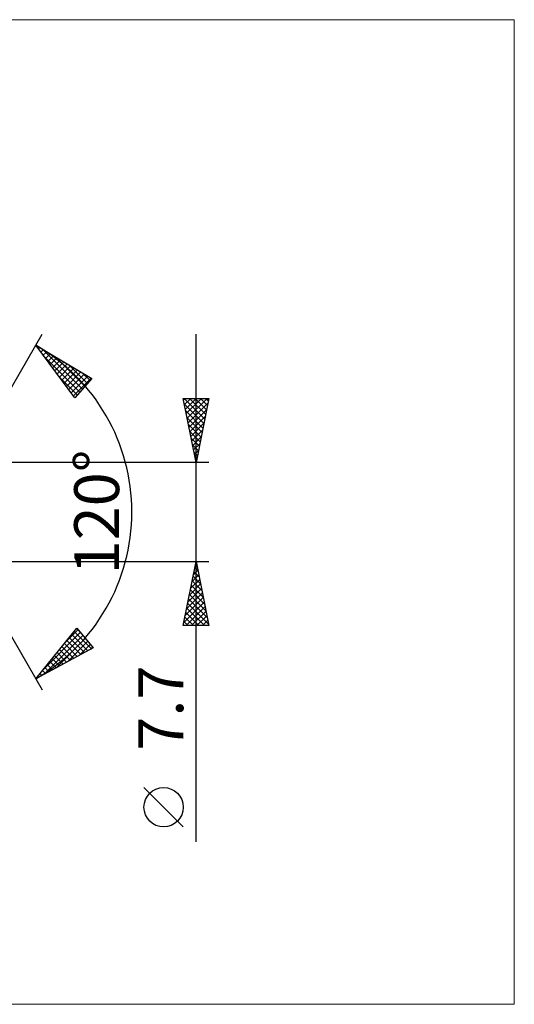
# Model space of a CAD drawing. Units: millimetres. Extents: x -79 to 221, y -38 to 38.
# Drawn here: x 113 to 152, y -38 to 38 of the extents above; entities that cross this region are included whole.
import ezdxf
from ezdxf.enums import TextEntityAlignment as Align

# ---------------------------------------------------------------- set-up
doc = ezdxf.new("R2010")
doc.units = ezdxf.units.MM
doc.header["$LTSCALE"] = 4.55
doc.layers.add('2', color=7, linetype='CONTINUOUS')
doc.layers.add('INFTOTAL', color=9, linetype='CONTINUOUS')
doc.styles.get("Standard").update_dxf_attribs({"font": 'Monospac821 BT'})

msp = doc.modelspace()

# ---------------------------------------------------------------- linework, layer by layer
at = {"layer": '2', "color": 7, "linetype": 'CONTINUOUS', "lineweight": 25}
for p, q in [((107, 0), (115, 13.856)), ((127, -25.694), (127, 13.85)), ((114.5, 12.99), (118.885, 10.388)), ((117.547, 8.902), (114.5, 12.99)), ((114.539, 12.938), (114.558, 12.956)), ((114.72, 12.695), (114.824, 12.798)), ((114.901, 12.452), (115.09, 12.64)), ((115.024, 12.679), (118.141, 9.562)), ((115.083, 12.208), (115.356, 12.482)), ((115.264, 11.965), (115.623, 12.324)), ((115.117, 12.162), (117.94, 9.339)), ((115.445, 11.722), (115.889, 12.166)), ((115.626, 11.479), (116.155, 12.008)), ((115.807, 11.236), (116.421, 11.85)), ((115.988, 10.993), (116.688, 11.692)), ((116.068, 12.06), (118.342, 9.785)), ((116.17, 10.75), (116.954, 11.534)), ((116.351, 10.507), (117.22, 11.376)), ((116.532, 10.264), (117.486, 11.218)), ((116.713, 10.02), (117.753, 11.06)), ((116.894, 9.777), (118.019, 10.902)), ((117.075, 9.534), (118.285, 10.744)), ((117.112, 11.44), (118.543, 10.009)), ((118.156, 10.821), (118.744, 10.232)), ((116.357, 10.497), (117.739, 9.116)), ((117.256, 9.291), (118.551, 10.586)), ((117.438, 9.048), (118.817, 10.428)), ((118.885, 10.388), (117.547, 8.902)), ((127, 3.85), (126, 8.85)), ((126, 8.85), (128, 8.85)), ((126.026, 8.719), (126.157, 8.85)), ((126.066, 8.85), (127.678, 7.238)), ((126.097, 8.366), (126.581, 8.85)), ((126.168, 8.012), (127.005, 8.85)), ((126.238, 7.659), (127.43, 8.85)), ((126.309, 7.305), (127.854, 8.85)), ((126.38, 6.951), (127.93, 8.502)), ((126.49, 8.85), (127.748, 7.592)), ((126.915, 8.85), (127.819, 7.945)), ((128, 8.85), (127, 3.85)), ((127.339, 8.85), (127.89, 8.299)), ((127.763, 8.85), (127.961, 8.653)), ((126.09, 8.402), (127.607, 6.885)), ((126.196, 7.872), (127.536, 6.531)), ((126.45, 6.598), (127.824, 7.972)), ((126.302, 7.341), (127.466, 6.178)), ((126.521, 6.244), (127.718, 7.441)), ((126.592, 5.891), (127.612, 6.911)), ((126.408, 6.811), (127.395, 5.824)), ((126.514, 6.281), (127.324, 5.471)), ((126.663, 5.537), (127.506, 6.381)), ((126.62, 5.75), (127.253, 5.117)), ((126.733, 5.184), (127.4, 5.85)), ((126.726, 5.22), (127.183, 4.763)), ((126.804, 4.83), (127.294, 5.32)), ((126.832, 4.69), (127.112, 4.41)), ((126.875, 4.477), (127.188, 4.79)), ((128, 3.85), (105.777, 3.85)), ((126.938, 4.159), (127.041, 4.056)), ((126.945, 4.123), (127.082, 4.26)), ((107, 0), (115, -13.856)), ((105.777, -3.85), (128, -3.85)), ((126, -8.85), (127, -3.85)), ((126.793, -4.883), (127.138, -4.538)), ((126.9, -4.352), (127.067, -4.185)), ((126.91, -4.298), (127.134, -4.522)), ((126.981, -3.945), (127.028, -3.992)), ((127, -3.85), (128, -8.85)), ((126.581, -5.943), (127.279, -5.246)), ((126.687, -5.413), (127.208, -4.892)), ((126.698, -5.359), (127.453, -6.113)), ((126.769, -5.005), (127.347, -5.583)), ((126.84, -4.652), (127.24, -5.052)), ((126.369, -7.004), (127.421, -5.953)), ((126.475, -6.474), (127.35, -5.599)), ((126.557, -6.066), (127.665, -7.174)), ((126.628, -5.712), (127.559, -6.643)), ((126.157, -8.065), (127.562, -6.66)), ((126.263, -7.534), (127.491, -6.306)), ((126.415, -6.773), (127.877, -8.234)), ((126.486, -6.419), (127.771, -7.704)), ((126.051, -8.595), (127.633, -7.013)), ((126.22, -8.85), (127.703, -7.367)), ((126.274, -7.48), (127.644, -8.85)), ((126.345, -7.126), (127.983, -8.765)), ((126.133, -8.187), (126.795, -8.85)), ((126.203, -7.834), (127.22, -8.85)), ((126.644, -8.85), (127.774, -7.72)), ((127.069, -8.85), (127.845, -8.074)), ((127.493, -8.85), (127.916, -8.428)), ((114.5, -12.99), (117.716, -9.033)), ((116.892, -10.047), (117.802, -9.137)), ((117.684, -9.072), (118.055, -9.443)), ((117.716, -9.033), (118.99, -10.574)), ((128, -8.85), (126, -8.85)), ((126.062, -8.541), (126.371, -8.85)), ((127.917, -8.85), (127.986, -8.781)), ((115.053, -12.31), (117.994, -9.369)), ((115.143, -12.645), (118.186, -9.601)), ((116.061, -12.15), (118.378, -9.834)), ((117.113, -9.774), (118.29, -10.951)), ((117.303, -9.54), (118.566, -10.803)), ((117.494, -9.306), (118.842, -10.654)), ((118.99, -10.574), (114.5, -12.99)), ((116.352, -10.711), (117.187, -11.545)), ((116.543, -10.477), (117.462, -11.396)), ((116.733, -10.243), (117.738, -11.248)), ((116.923, -10.008), (118.014, -11.1)), ((116.98, -11.656), (118.57, -10.066)), ((117.898, -11.162), (118.762, -10.298)), ((118.817, -10.668), (118.954, -10.53)), ((115.782, -11.413), (116.359, -11.99)), ((115.972, -11.179), (116.635, -11.842)), ((116.162, -10.945), (116.911, -11.693)), ((115.211, -12.115), (115.532, -12.435)), ((115.401, -11.881), (115.807, -12.287)), ((115.592, -11.647), (116.083, -12.138)), ((114.641, -12.817), (114.704, -12.881)), ((114.831, -12.583), (114.98, -12.732)), ((115.021, -12.349), (115.256, -12.584)), ((126, -24.521), (122.938, -21.458))]:
    msp.add_line(p, q, dxfattribs=at)
msp.add_circle((124.469, -22.989), 1.531, dxfattribs=at)
msp.add_arc((107, 0), 15, 300, 60, dxfattribs=at)
at = {"layer": 'INFTOTAL', "color": 9, "linetype": 'CONTINUOUS', "lineweight": 18}
for p, q in [((151.8, 38.335), (-79.2, 38.335)), ((151.8, -38.335), (151.8, 38.335)), ((-79.2, -38.335), (151.8, -38.335))]:
    msp.add_line(p, q, dxfattribs=at)

# ---------------------------------------------------------------- texts
at = {"layer": '2', "color": 7, "linetype": 'CONTINUOUS', "lineweight": 25}
for s, p in [('120°', (121, 0)), ('7.7', (126, -15.272))]:
    msp.add_text(s, height=3.5, rotation=90, dxfattribs=at).set_placement(p, align=Align.CENTER)

doc.saveas('drawing.dxf')
